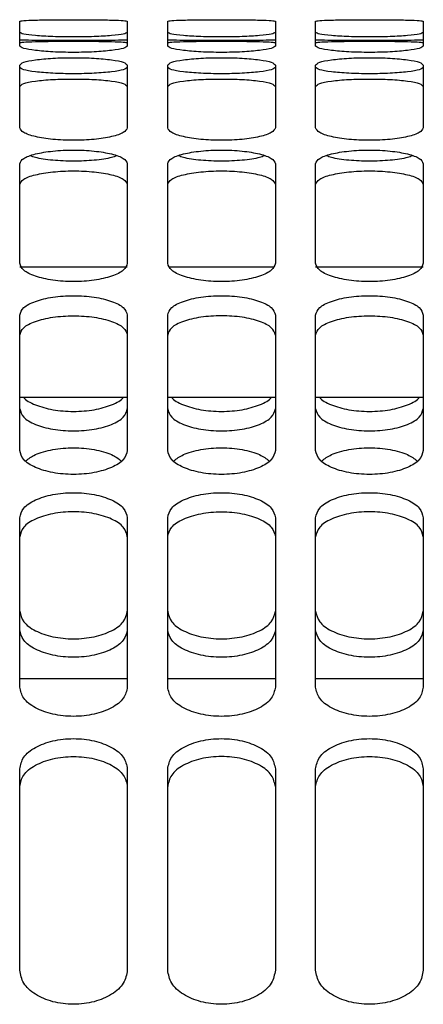
# Model space of a CAD drawing. Units: inches. Extents: x 0.3 to 16.7, y 0.3 to 10.7.
# Drawn here: x 2.2 to 2.2, y 3.3 to 3.4 of the extents above; entities that cross this region are included whole.
import ezdxf

# ---------------------------------------------------------------- set-up
doc = ezdxf.new("R2010")
doc.units = ezdxf.units.IN
doc.header["$MEASUREMENT"] = 0

msp = doc.modelspace()

# ---------------------------------------------------------------- linework, layer by layer
at = {"color": 8, "linetype": 'Continuous', "lineweight": 25}
for p, q in [((2.1938, 3.41199), (2.20505, 3.41199)), ((2.20949, 3.41199), (2.2203, 3.41199)), ((2.22473, 3.41199), (2.23598, 3.41199))]:
    msp.add_line(p, q, dxfattribs=at)
at = {"color": 7, "linetype": 'Continuous', "lineweight": 25}
for p, q in [((2.1938, 3.39838), (2.20505, 3.39838)), ((2.20927, 3.39838), (2.22052, 3.39838)), ((2.22473, 3.39838), (2.23598, 3.39838)), ((2.20505, 3.3689), (2.1938, 3.3689)), ((2.22052, 3.3689), (2.20927, 3.3689)), ((2.23598, 3.3689), (2.22473, 3.3689))]:
    msp.add_line(p, q, dxfattribs=at)
for points, knots in [([(2.1938, 3.43768), (2.19389, 3.4377), (2.19406, 3.43775), (2.19536, 3.4378), (2.19722, 3.43783), (2.19943, 3.43784), (2.20163, 3.43783), (2.20349, 3.4378), (2.2048, 3.43775), (2.20497, 3.4377), (2.20505, 3.43768)], [0, 0, 0, 0, 0.125426, 0.250607, 0.375428, 0.5, 0.624572, 0.749393, 0.874574, 1, 1, 1, 1]), ([(2.20927, 3.43768), (2.20935, 3.4377), (2.20952, 3.43775), (2.21082, 3.4378), (2.21268, 3.43783), (2.21489, 3.43784), (2.2171, 3.43783), (2.21896, 3.4378), (2.22026, 3.43775), (2.22043, 3.4377), (2.22052, 3.43768)], [0, 0, 0, 0, 0.125426, 0.250607, 0.375428, 0.5, 0.624572, 0.749393, 0.874574, 1, 1, 1, 1]), ([(2.22473, 3.43768), (2.22482, 3.4377), (2.22499, 3.43775), (2.22629, 3.4378), (2.22815, 3.43783), (2.23036, 3.43784), (2.23257, 3.43783), (2.23443, 3.4378), (2.23573, 3.43775), (2.2359, 3.4377), (2.23598, 3.43768)], [0, 0, 0, 0, 0.125426, 0.250607, 0.375428, 0.5, 0.624572, 0.749393, 0.874574, 1, 1, 1, 1]), ([(2.1938, 3.43654), (2.19389, 3.43648), (2.19406, 3.43636), (2.19536, 3.4362), (2.19722, 3.43609), (2.19943, 3.43605), (2.20163, 3.43609), (2.20349, 3.4362), (2.2048, 3.43636), (2.20497, 3.43648), (2.20505, 3.43654)], [0, 0, 0, 0, 0.125426, 0.250607, 0.375428, 0.5, 0.624572, 0.749393, 0.874574, 1, 1, 1, 1]), ([(2.20505, 3.43569), (2.20497, 3.43569), (2.2048, 3.43569), (2.2035, 3.43567), (2.20164, 3.43566), (2.19943, 3.43566), (2.19721, 3.43566), (2.19535, 3.43567), (2.19405, 3.43569), (2.19389, 3.43569), (2.1938, 3.43569)], [0, 0, 0, 0, 0.124793, 0.249712, 0.374795, 0.5, 0.625205, 0.750288, 0.875207, 1, 1, 1, 1]), ([(2.1938, 3.43543), (2.19389, 3.43545), (2.19405, 3.4355), (2.19535, 3.43555), (2.19721, 3.43558), (2.19943, 3.43559), (2.20164, 3.43558), (2.2035, 3.43555), (2.2048, 3.4355), (2.20497, 3.43545), (2.20505, 3.43543)], [0, 0, 0, 0, 0.124793, 0.249712, 0.374795, 0.5, 0.625205, 0.750288, 0.875207, 1, 1, 1, 1]), ([(2.20927, 3.43654), (2.20935, 3.43648), (2.20952, 3.43636), (2.21082, 3.4362), (2.21268, 3.43609), (2.21489, 3.43605), (2.2171, 3.43609), (2.21896, 3.4362), (2.22026, 3.43636), (2.22043, 3.43648), (2.22052, 3.43654)], [0, 0, 0, 0, 0.1254261, 0.2506074, 0.375428, 0.5, 0.624572, 0.7493926, 0.8745739, 1, 1, 1, 1]), ([(2.22052, 3.43569), (2.22043, 3.43569), (2.22026, 3.43569), (2.21896, 3.43567), (2.2171, 3.43566), (2.21489, 3.43566), (2.21268, 3.43566), (2.21082, 3.43567), (2.20952, 3.43569), (2.20935, 3.43569), (2.20927, 3.43569)], [0, 0, 0, 0, 0.124793, 0.249712, 0.374795, 0.5, 0.625205, 0.750288, 0.875207, 1, 1, 1, 1]), ([(2.20927, 3.43543), (2.20935, 3.43545), (2.20952, 3.4355), (2.21082, 3.43555), (2.21268, 3.43558), (2.21489, 3.43559), (2.2171, 3.43558), (2.21896, 3.43555), (2.22026, 3.4355), (2.22043, 3.43545), (2.22052, 3.43543)], [0, 0, 0, 0, 0.124793, 0.249712, 0.374795, 0.5, 0.625205, 0.750288, 0.875207, 1, 1, 1, 1]), ([(2.22473, 3.43654), (2.22482, 3.43648), (2.22499, 3.43636), (2.22629, 3.4362), (2.22815, 3.43609), (2.23036, 3.43605), (2.23257, 3.43609), (2.23443, 3.4362), (2.23573, 3.43636), (2.2359, 3.43648), (2.23598, 3.43654)], [0, 0, 0, 0, 0.125426, 0.250607, 0.375428, 0.5, 0.624572, 0.749393, 0.874574, 1, 1, 1, 1]), ([(2.23598, 3.43569), (2.2359, 3.43569), (2.23573, 3.43569), (2.23443, 3.43567), (2.23257, 3.43566), (2.23036, 3.43566), (2.22815, 3.43566), (2.22629, 3.43567), (2.22499, 3.43569), (2.22482, 3.43569), (2.22473, 3.43569)], [0, 0, 0, 0, 0.1247928, 0.2497122, 0.3747953, 0.5, 0.6252047, 0.7502878, 0.8752072, 1, 1, 1, 1]), ([(2.22473, 3.43543), (2.22482, 3.43545), (2.22499, 3.4355), (2.22629, 3.43555), (2.22815, 3.43558), (2.23036, 3.43559), (2.23257, 3.43558), (2.23443, 3.43555), (2.23573, 3.4355), (2.2359, 3.43545), (2.23598, 3.43543)], [0, 0, 0, 0, 0.1247928, 0.2497122, 0.3747953, 0.5, 0.6252047, 0.7502878, 0.8752072, 1, 1, 1, 1]), ([(2.20505, 3.43508), (2.20497, 3.435), (2.2048, 3.43483), (2.20349, 3.43461), (2.20163, 3.43445), (2.19943, 3.4344), (2.19722, 3.43445), (2.19536, 3.43461), (2.19406, 3.43483), (2.19389, 3.435), (2.1938, 3.43508)], [0, 0, 0, 0, 0.1254261, 0.2506074, 0.375428, 0.5, 0.624572, 0.7493926, 0.8745739, 1, 1, 1, 1]), ([(2.22052, 3.43508), (2.22043, 3.435), (2.22026, 3.43483), (2.21896, 3.43461), (2.2171, 3.43445), (2.21489, 3.4344), (2.21268, 3.43445), (2.21082, 3.43461), (2.20952, 3.43483), (2.20935, 3.435), (2.20927, 3.43508)], [0, 0, 0, 0, 0.125426, 0.250607, 0.375428, 0.5, 0.624572, 0.749393, 0.874574, 1, 1, 1, 1]), ([(2.23598, 3.43508), (2.2359, 3.435), (2.23573, 3.43483), (2.23443, 3.43461), (2.23257, 3.43445), (2.23036, 3.4344), (2.22815, 3.43445), (2.22629, 3.43461), (2.22499, 3.43483), (2.22482, 3.435), (2.22473, 3.43508)], [0, 0, 0, 0, 0.125426, 0.250607, 0.375428, 0.5, 0.624572, 0.749393, 0.874574, 1, 1, 1, 1]), ([(2.1938, 3.43307), (2.19389, 3.43318), (2.19406, 3.43339), (2.19536, 3.43365), (2.19722, 3.43383), (2.19943, 3.43388), (2.20163, 3.43383), (2.20349, 3.43365), (2.2048, 3.43339), (2.20497, 3.43318), (2.20505, 3.43307)], [0, 0, 0, 0, 0.1254261, 0.2506074, 0.375428, 0.5, 0.624572, 0.7493926, 0.8745739, 1, 1, 1, 1]), ([(2.20927, 3.43307), (2.20935, 3.43318), (2.20952, 3.43339), (2.21082, 3.43365), (2.21268, 3.43383), (2.21489, 3.43388), (2.2171, 3.43383), (2.21896, 3.43365), (2.22026, 3.43339), (2.22043, 3.43318), (2.22052, 3.43307)], [0, 0, 0, 0, 0.125426, 0.250607, 0.375428, 0.5, 0.624572, 0.749393, 0.874574, 1, 1, 1, 1]), ([(2.22473, 3.43307), (2.22482, 3.43318), (2.22499, 3.43339), (2.22629, 3.43365), (2.22815, 3.43383), (2.23036, 3.43388), (2.23257, 3.43383), (2.23443, 3.43365), (2.23573, 3.43339), (2.2359, 3.43318), (2.23598, 3.43307)], [0, 0, 0, 0, 0.125426, 0.250607, 0.375428, 0.5, 0.624572, 0.749393, 0.874574, 1, 1, 1, 1]), ([(2.20505, 3.43285), (2.20497, 3.43277), (2.2048, 3.4326), (2.2035, 3.43237), (2.20164, 3.43222), (2.19943, 3.43216), (2.19721, 3.43222), (2.19535, 3.43237), (2.19405, 3.4326), (2.19389, 3.43277), (2.1938, 3.43285)], [0, 0, 0, 0, 0.124793, 0.249712, 0.374795, 0.5, 0.625205, 0.750288, 0.875207, 1, 1, 1, 1]), ([(2.22052, 3.43285), (2.22043, 3.43277), (2.22026, 3.4326), (2.21896, 3.43237), (2.2171, 3.43222), (2.21489, 3.43216), (2.21268, 3.43222), (2.21082, 3.43237), (2.20952, 3.4326), (2.20935, 3.43277), (2.20927, 3.43285)], [0, 0, 0, 0, 0.124793, 0.249712, 0.374795, 0.5, 0.625205, 0.750288, 0.875207, 1, 1, 1, 1]), ([(2.23598, 3.43285), (2.2359, 3.43277), (2.23573, 3.4326), (2.23443, 3.43237), (2.23257, 3.43222), (2.23036, 3.43216), (2.22815, 3.43222), (2.22629, 3.43237), (2.22499, 3.4326), (2.22482, 3.43277), (2.22473, 3.43285)], [0, 0, 0, 0, 0.124793, 0.249712, 0.374795, 0.5, 0.625205, 0.750288, 0.875207, 1, 1, 1, 1]), ([(2.1938, 3.43085), (2.19389, 3.43095), (2.19405, 3.43117), (2.19535, 3.43143), (2.19721, 3.4316), (2.19943, 3.43165), (2.20164, 3.4316), (2.2035, 3.43143), (2.2048, 3.43117), (2.20497, 3.43095), (2.20505, 3.43085)], [0, 0, 0, 0, 0.1247928, 0.2497122, 0.3747953, 0.5, 0.6252047, 0.7502878, 0.8752072, 1, 1, 1, 1]), ([(2.20927, 3.43085), (2.20935, 3.43095), (2.20952, 3.43117), (2.21082, 3.43143), (2.21268, 3.4316), (2.21489, 3.43165), (2.2171, 3.4316), (2.21896, 3.43143), (2.22026, 3.43117), (2.22043, 3.43095), (2.22052, 3.43085)], [0, 0, 0, 0, 0.124793, 0.249712, 0.374795, 0.5, 0.625205, 0.750288, 0.875207, 1, 1, 1, 1]), ([(2.22473, 3.43085), (2.22482, 3.43095), (2.22499, 3.43117), (2.22629, 3.43143), (2.22815, 3.4316), (2.23036, 3.43165), (2.23257, 3.4316), (2.23443, 3.43143), (2.23573, 3.43117), (2.2359, 3.43095), (2.23598, 3.43085)], [0, 0, 0, 0, 0.124793, 0.249712, 0.374795, 0.5, 0.625205, 0.750288, 0.875207, 1, 1, 1, 1]), ([(2.20505, 3.42652), (2.20497, 3.42636), (2.2048, 3.42602), (2.20349, 3.42559), (2.20163, 3.42529), (2.19943, 3.42519), (2.19722, 3.42529), (2.19536, 3.42559), (2.19406, 3.42602), (2.19389, 3.42636), (2.1938, 3.42652)], [0, 0, 0, 0, 0.125426, 0.250607, 0.375428, 0.5, 0.624572, 0.749393, 0.874574, 1, 1, 1, 1]), ([(2.22052, 3.42652), (2.22043, 3.42636), (2.22026, 3.42602), (2.21896, 3.42559), (2.2171, 3.42529), (2.21489, 3.42519), (2.21268, 3.42529), (2.21082, 3.42559), (2.20952, 3.42602), (2.20935, 3.42636), (2.20927, 3.42652)], [0, 0, 0, 0, 0.125426, 0.250607, 0.375428, 0.5, 0.624572, 0.749393, 0.874574, 1, 1, 1, 1]), ([(2.23598, 3.42652), (2.2359, 3.42636), (2.23573, 3.42602), (2.23443, 3.42559), (2.23257, 3.42529), (2.23036, 3.42519), (2.22815, 3.42529), (2.22629, 3.42559), (2.22499, 3.42602), (2.22482, 3.42636), (2.22473, 3.42652)], [0, 0, 0, 0, 0.125426, 0.250607, 0.375428, 0.5, 0.624572, 0.749393, 0.874574, 1, 1, 1, 1]), ([(2.1938, 3.42278), (2.19389, 3.42297), (2.19406, 3.42335), (2.19536, 3.42382), (2.19722, 3.42413), (2.19943, 3.42424), (2.20163, 3.42413), (2.20349, 3.42382), (2.2048, 3.42335), (2.20497, 3.42297), (2.20505, 3.42278)], [0, 0, 0, 0, 0.125426, 0.250607, 0.375428, 0.5, 0.624572, 0.749393, 0.874574, 1, 1, 1, 1]), ([(2.20392, 3.4236), (2.20376, 3.42354), (2.20322, 3.42333), (2.20161, 3.42311), (2.19943, 3.423), (2.19724, 3.42311), (2.19563, 3.42333), (2.19509, 3.42354), (2.19493, 3.4236)], [0, 0, 0, 0, 0.086721, 0.29326, 0.5, 0.70674, 0.913279, 1, 1, 1, 1]), ([(2.20927, 3.42278), (2.20935, 3.42297), (2.20952, 3.42335), (2.21082, 3.42382), (2.21268, 3.42413), (2.21489, 3.42424), (2.2171, 3.42413), (2.21896, 3.42382), (2.22026, 3.42335), (2.22043, 3.42297), (2.22052, 3.42278)], [0, 0, 0, 0, 0.1254261, 0.2506074, 0.375428, 0.5, 0.624572, 0.7493926, 0.8745739, 1, 1, 1, 1]), ([(2.21938, 3.4236), (2.21922, 3.42354), (2.21869, 3.42333), (2.21708, 3.42311), (2.21489, 3.423), (2.21271, 3.42311), (2.2111, 3.42333), (2.21056, 3.42354), (2.2104, 3.4236)], [0, 0, 0, 0, 0.086721, 0.29326, 0.5, 0.70674, 0.913279, 1, 1, 1, 1]), ([(2.22473, 3.42278), (2.22482, 3.42297), (2.22499, 3.42335), (2.22629, 3.42382), (2.22815, 3.42413), (2.23036, 3.42424), (2.23257, 3.42413), (2.23443, 3.42382), (2.23573, 3.42335), (2.2359, 3.42297), (2.23598, 3.42278)], [0, 0, 0, 0, 0.125426, 0.250607, 0.375428, 0.5, 0.624572, 0.749393, 0.874574, 1, 1, 1, 1]), ([(2.23485, 3.4236), (2.23469, 3.42354), (2.23415, 3.42333), (2.23254, 3.42311), (2.23036, 3.423), (2.22817, 3.42311), (2.22656, 3.42333), (2.22603, 3.42354), (2.22587, 3.4236)], [0, 0, 0, 0, 0.086721, 0.29326, 0.5, 0.70674, 0.913279, 1, 1, 1, 1]), ([(2.1938, 3.42061), (2.19389, 3.4208), (2.19405, 3.42117), (2.19535, 3.42164), (2.19721, 3.42195), (2.19943, 3.42206), (2.20164, 3.42195), (2.2035, 3.42164), (2.2048, 3.42117), (2.20497, 3.4208), (2.20505, 3.42061)], [0, 0, 0, 0, 0.1247928, 0.2497122, 0.3747953, 0.5, 0.6252047, 0.7502878, 0.8752072, 1, 1, 1, 1]), ([(2.20927, 3.42061), (2.20935, 3.4208), (2.20952, 3.42117), (2.21082, 3.42164), (2.21268, 3.42195), (2.21489, 3.42206), (2.2171, 3.42195), (2.21896, 3.42164), (2.22026, 3.42117), (2.22043, 3.4208), (2.22052, 3.42061)], [0, 0, 0, 0, 0.124793, 0.249712, 0.374795, 0.5, 0.625205, 0.750288, 0.875207, 1, 1, 1, 1]), ([(2.22473, 3.42061), (2.22482, 3.4208), (2.22499, 3.42117), (2.22629, 3.42164), (2.22815, 3.42195), (2.23036, 3.42206), (2.23257, 3.42195), (2.23443, 3.42164), (2.23573, 3.42117), (2.2359, 3.4208), (2.23598, 3.42061)], [0, 0, 0, 0, 0.124793, 0.249712, 0.374795, 0.5, 0.625205, 0.750288, 0.875207, 1, 1, 1, 1]), ([(2.20505, 3.41236), (2.20497, 3.41211), (2.2048, 3.41162), (2.20349, 3.41098), (2.20163, 3.41055), (2.19943, 3.4104), (2.19722, 3.41055), (2.19536, 3.41098), (2.19406, 3.41162), (2.19389, 3.41211), (2.1938, 3.41236)], [0, 0, 0, 0, 0.1254261, 0.2506074, 0.375428, 0.5, 0.624572, 0.7493926, 0.8745739, 1, 1, 1, 1]), ([(2.22052, 3.41236), (2.22043, 3.41211), (2.22026, 3.41162), (2.21896, 3.41098), (2.2171, 3.41055), (2.21489, 3.4104), (2.21268, 3.41055), (2.21082, 3.41098), (2.20952, 3.41162), (2.20935, 3.41211), (2.20927, 3.41236)], [0, 0, 0, 0, 0.125426, 0.250607, 0.375428, 0.5, 0.624572, 0.749393, 0.874574, 1, 1, 1, 1]), ([(2.23598, 3.41236), (2.2359, 3.41211), (2.23573, 3.41162), (2.23443, 3.41098), (2.23257, 3.41055), (2.23036, 3.4104), (2.22815, 3.41055), (2.22629, 3.41098), (2.22499, 3.41162), (2.22482, 3.41211), (2.22473, 3.41236)], [0, 0, 0, 0, 0.125426, 0.250607, 0.375428, 0.5, 0.624572, 0.749393, 0.874574, 1, 1, 1, 1]), ([(2.1938, 3.40694), (2.19389, 3.40721), (2.19406, 3.40775), (2.19536, 3.40842), (2.19722, 3.40887), (2.19943, 3.40902), (2.20163, 3.40887), (2.20349, 3.40842), (2.2048, 3.40775), (2.20497, 3.40721), (2.20505, 3.40694)], [0, 0, 0, 0, 0.1254261, 0.2506074, 0.375428, 0.5, 0.624572, 0.7493926, 0.8745739, 1, 1, 1, 1]), ([(2.20927, 3.40694), (2.20935, 3.40721), (2.20952, 3.40775), (2.21082, 3.40842), (2.21268, 3.40887), (2.21489, 3.40902), (2.2171, 3.40887), (2.21896, 3.40842), (2.22026, 3.40775), (2.22043, 3.40721), (2.22052, 3.40694)], [0, 0, 0, 0, 0.125426, 0.250607, 0.375428, 0.5, 0.624572, 0.749393, 0.874574, 1, 1, 1, 1]), ([(2.22473, 3.40694), (2.22482, 3.40721), (2.22499, 3.40775), (2.22629, 3.40842), (2.22815, 3.40887), (2.23036, 3.40902), (2.23257, 3.40887), (2.23443, 3.40842), (2.23573, 3.40775), (2.2359, 3.40721), (2.23598, 3.40694)], [0, 0, 0, 0, 0.125426, 0.250607, 0.375428, 0.5, 0.624572, 0.749393, 0.874574, 1, 1, 1, 1]), ([(2.1938, 3.40485), (2.19389, 3.40512), (2.19405, 3.40565), (2.19535, 3.40632), (2.19721, 3.40677), (2.19943, 3.40692), (2.20164, 3.40677), (2.2035, 3.40632), (2.2048, 3.40565), (2.20497, 3.40512), (2.20505, 3.40485)], [0, 0, 0, 0, 0.124793, 0.249712, 0.374795, 0.5, 0.625205, 0.750288, 0.875207, 1, 1, 1, 1]), ([(2.22052, 3.40485), (2.22043, 3.40512), (2.22026, 3.40565), (2.21896, 3.40632), (2.2171, 3.40677), (2.21489, 3.40692), (2.21268, 3.40677), (2.21082, 3.40632), (2.20952, 3.40565), (2.20935, 3.40512), (2.20927, 3.40485)], [0, 0, 0, 0, 0.124793, 0.249712, 0.374795, 0.5, 0.625205, 0.750288, 0.875207, 1, 1, 1, 1]), ([(2.22473, 3.40485), (2.22482, 3.40512), (2.22499, 3.40565), (2.22629, 3.40632), (2.22815, 3.40677), (2.23036, 3.40692), (2.23257, 3.40677), (2.23443, 3.40632), (2.23573, 3.40565), (2.2359, 3.40512), (2.23598, 3.40485)], [0, 0, 0, 0, 0.124793, 0.249712, 0.374795, 0.5, 0.625205, 0.750288, 0.875207, 1, 1, 1, 1]), ([(2.19421, 3.39838), (2.19421, 3.39836), (2.19436, 3.39805), (2.19541, 3.39753), (2.19721, 3.397), (2.19943, 3.39682), (2.20165, 3.397), (2.20345, 3.39753), (2.20449, 3.39805), (2.20464, 3.39836), (2.20465, 3.39838)], [0, 0, 0, 0, 0.009875, 0.173673, 0.336999, 0.5, 0.663001, 0.826327, 0.990125, 1, 1, 1, 1]), ([(2.20967, 3.39838), (2.20968, 3.39836), (2.20982, 3.39805), (2.21087, 3.39753), (2.21267, 3.397), (2.21489, 3.39682), (2.21711, 3.397), (2.21891, 3.39753), (2.21996, 3.39805), (2.2201, 3.39836), (2.22011, 3.39838)], [0, 0, 0, 0, 0.009875, 0.173673, 0.336999, 0.5, 0.663001, 0.826327, 0.990125, 1, 1, 1, 1]), ([(2.22514, 3.39838), (2.22515, 3.39836), (2.22529, 3.39805), (2.22634, 3.39753), (2.22814, 3.397), (2.23036, 3.39682), (2.23258, 3.397), (2.23438, 3.39753), (2.23543, 3.39805), (2.23557, 3.39836), (2.23558, 3.39838)], [0, 0, 0, 0, 0.009875, 0.173673, 0.336999, 0.5, 0.663001, 0.826327, 0.990125, 1, 1, 1, 1]), ([(2.1938, 3.39715), (2.19389, 3.39685), (2.19405, 3.39626), (2.19535, 3.39548), (2.19721, 3.39496), (2.19943, 3.39478), (2.20164, 3.39496), (2.2035, 3.39548), (2.2048, 3.39626), (2.20497, 3.39685), (2.20505, 3.39715)], [0, 0, 0, 0, 0.1247928, 0.2497122, 0.3747953, 0.5, 0.6252047, 0.7502878, 0.8752072, 1, 1, 1, 1]), ([(2.20927, 3.39715), (2.20935, 3.39685), (2.20952, 3.39626), (2.21082, 3.39548), (2.21268, 3.39496), (2.21489, 3.39478), (2.2171, 3.39496), (2.21896, 3.39548), (2.22026, 3.39626), (2.22043, 3.39685), (2.22052, 3.39715)], [0, 0, 0, 0, 0.124793, 0.249712, 0.374795, 0.5, 0.625205, 0.750288, 0.875207, 1, 1, 1, 1]), ([(2.22473, 3.39715), (2.22482, 3.39685), (2.22499, 3.39626), (2.22629, 3.39548), (2.22815, 3.39496), (2.23036, 3.39478), (2.23257, 3.39496), (2.23443, 3.39548), (2.23573, 3.39626), (2.2359, 3.39685), (2.23598, 3.39715)], [0, 0, 0, 0, 0.1247928, 0.2497122, 0.3747953, 0.5, 0.6252047, 0.7502878, 0.8752072, 1, 1, 1, 1]), ([(2.20505, 3.39279), (2.20497, 3.39246), (2.2048, 3.39181), (2.20349, 3.39098), (2.20163, 3.39042), (2.19943, 3.39022), (2.19722, 3.39042), (2.19536, 3.39098), (2.19406, 3.39181), (2.19389, 3.39246), (2.1938, 3.39279)], [0, 0, 0, 0, 0.1254261, 0.2506074, 0.375428, 0.5, 0.624572, 0.7493926, 0.8745739, 1, 1, 1, 1]), ([(2.19443, 3.3917), (2.19473, 3.39193), (2.1954, 3.39244), (2.19723, 3.39293), (2.19943, 3.39313), (2.20162, 3.39293), (2.20345, 3.39244), (2.20412, 3.39193), (2.20442, 3.3917)], [0, 0, 0, 0, 0.146838, 0.323333, 0.5, 0.676667, 0.853162, 1, 1, 1, 1]), ([(2.22052, 3.39279), (2.22043, 3.39246), (2.22026, 3.39181), (2.21896, 3.39098), (2.2171, 3.39042), (2.21489, 3.39022), (2.21268, 3.39042), (2.21082, 3.39098), (2.20952, 3.39181), (2.20935, 3.39246), (2.20927, 3.39279)], [0, 0, 0, 0, 0.125426, 0.250607, 0.375428, 0.5, 0.624572, 0.749393, 0.874574, 1, 1, 1, 1]), ([(2.2099, 3.3917), (2.2102, 3.39193), (2.21087, 3.39244), (2.2127, 3.39293), (2.21489, 3.39313), (2.21709, 3.39293), (2.21892, 3.39244), (2.21958, 3.39193), (2.21989, 3.3917)], [0, 0, 0, 0, 0.146838, 0.323333, 0.5, 0.676667, 0.853162, 1, 1, 1, 1]), ([(2.23598, 3.39279), (2.2359, 3.39246), (2.23573, 3.39181), (2.23443, 3.39098), (2.23257, 3.39042), (2.23036, 3.39022), (2.22815, 3.39042), (2.22629, 3.39098), (2.22499, 3.39181), (2.22482, 3.39246), (2.22473, 3.39279)], [0, 0, 0, 0, 0.1254261, 0.2506074, 0.375428, 0.5, 0.624572, 0.7493926, 0.8745739, 1, 1, 1, 1]), ([(2.22537, 3.3917), (2.22567, 3.39193), (2.22634, 3.39244), (2.22816, 3.39293), (2.23036, 3.39313), (2.23256, 3.39293), (2.23438, 3.39244), (2.23505, 3.39193), (2.23535, 3.3917)], [0, 0, 0, 0, 0.146838, 0.323333, 0.5, 0.676667, 0.853162, 1, 1, 1, 1]), ([(2.1938, 3.38576), (2.19389, 3.38611), (2.19406, 3.3868), (2.19536, 3.38766), (2.19722, 3.38824), (2.19943, 3.38844), (2.20163, 3.38824), (2.20349, 3.38766), (2.2048, 3.3868), (2.20497, 3.38611), (2.20505, 3.38576)], [0, 0, 0, 0, 0.125426, 0.250607, 0.375428, 0.5, 0.624572, 0.749393, 0.874574, 1, 1, 1, 1]), ([(2.20927, 3.38576), (2.20935, 3.38611), (2.20952, 3.3868), (2.21082, 3.38766), (2.21268, 3.38824), (2.21489, 3.38844), (2.2171, 3.38824), (2.21896, 3.38766), (2.22026, 3.3868), (2.22043, 3.38611), (2.22052, 3.38576)], [0, 0, 0, 0, 0.125426, 0.250607, 0.375428, 0.5, 0.624572, 0.749393, 0.874574, 1, 1, 1, 1]), ([(2.22473, 3.38576), (2.22482, 3.38611), (2.22499, 3.3868), (2.22629, 3.38766), (2.22815, 3.38824), (2.23036, 3.38844), (2.23257, 3.38824), (2.23443, 3.38766), (2.23573, 3.3868), (2.2359, 3.38611), (2.23598, 3.38576)], [0, 0, 0, 0, 0.125426, 0.250607, 0.375428, 0.5, 0.624572, 0.749393, 0.874574, 1, 1, 1, 1]), ([(2.20505, 3.38377), (2.20497, 3.38411), (2.2048, 3.3848), (2.2035, 3.38566), (2.20164, 3.38624), (2.19943, 3.38644), (2.19721, 3.38624), (2.19535, 3.38566), (2.19405, 3.3848), (2.19389, 3.38411), (2.1938, 3.38377)], [0, 0, 0, 0, 0.124793, 0.249712, 0.374795, 0.5, 0.625205, 0.750288, 0.875207, 1, 1, 1, 1]), ([(2.20927, 3.38377), (2.20935, 3.38411), (2.20952, 3.3848), (2.21082, 3.38566), (2.21268, 3.38624), (2.21489, 3.38644), (2.2171, 3.38624), (2.21896, 3.38566), (2.22026, 3.3848), (2.22043, 3.38411), (2.22052, 3.38377)], [0, 0, 0, 0, 0.124793, 0.249712, 0.374795, 0.5, 0.625205, 0.750288, 0.875207, 1, 1, 1, 1]), ([(2.23598, 3.38377), (2.2359, 3.38411), (2.23573, 3.3848), (2.23443, 3.38566), (2.23257, 3.38624), (2.23036, 3.38644), (2.22815, 3.38624), (2.22629, 3.38566), (2.22499, 3.3848), (2.22482, 3.38411), (2.22473, 3.38377)], [0, 0, 0, 0, 0.124793, 0.249712, 0.374795, 0.5, 0.625205, 0.750288, 0.875207, 1, 1, 1, 1]), ([(2.1938, 3.37599), (2.19389, 3.37561), (2.19406, 3.37486), (2.19536, 3.37389), (2.19722, 3.37325), (2.19943, 3.37302), (2.20163, 3.37325), (2.20349, 3.37389), (2.2048, 3.37486), (2.20497, 3.37561), (2.20505, 3.37599)], [0, 0, 0, 0, 0.125426, 0.250607, 0.375428, 0.5, 0.624572, 0.749393, 0.874574, 1, 1, 1, 1]), ([(2.20927, 3.37599), (2.20935, 3.37561), (2.20952, 3.37486), (2.21082, 3.37389), (2.21268, 3.37325), (2.21489, 3.37302), (2.2171, 3.37325), (2.21896, 3.37389), (2.22026, 3.37486), (2.22043, 3.37561), (2.22052, 3.37599)], [0, 0, 0, 0, 0.125426, 0.250607, 0.375428, 0.5, 0.624572, 0.749393, 0.874574, 1, 1, 1, 1]), ([(2.22473, 3.37599), (2.22482, 3.37561), (2.22499, 3.37486), (2.22629, 3.37389), (2.22815, 3.37325), (2.23036, 3.37302), (2.23257, 3.37325), (2.23443, 3.37389), (2.23573, 3.37486), (2.2359, 3.37561), (2.23598, 3.37599)], [0, 0, 0, 0, 0.1254261, 0.2506074, 0.375428, 0.5, 0.624572, 0.7493926, 0.8745739, 1, 1, 1, 1]), ([(2.20505, 3.37405), (2.20497, 3.37367), (2.2048, 3.37293), (2.2035, 3.37197), (2.20164, 3.37132), (2.19943, 3.37109), (2.19721, 3.37132), (2.19535, 3.37197), (2.19405, 3.37293), (2.19389, 3.37367), (2.1938, 3.37405)], [0, 0, 0, 0, 0.124793, 0.249712, 0.374795, 0.5, 0.625205, 0.750288, 0.875207, 1, 1, 1, 1]), ([(2.22052, 3.37405), (2.22043, 3.37367), (2.22026, 3.37293), (2.21896, 3.37197), (2.2171, 3.37132), (2.21489, 3.37109), (2.21268, 3.37132), (2.21082, 3.37197), (2.20952, 3.37293), (2.20935, 3.37367), (2.20927, 3.37405)], [0, 0, 0, 0, 0.124793, 0.249712, 0.374795, 0.5, 0.625205, 0.750288, 0.875207, 1, 1, 1, 1]), ([(2.23598, 3.37405), (2.2359, 3.37367), (2.23573, 3.37293), (2.23443, 3.37197), (2.23257, 3.37132), (2.23036, 3.37109), (2.22815, 3.37132), (2.22629, 3.37197), (2.22499, 3.37293), (2.22482, 3.37367), (2.22473, 3.37405)], [0, 0, 0, 0, 0.124793, 0.249712, 0.374795, 0.5, 0.625205, 0.750288, 0.875207, 1, 1, 1, 1]), ([(2.20505, 3.36804), (2.20497, 3.36765), (2.2048, 3.36685), (2.20349, 3.36583), (2.20163, 3.36515), (2.19943, 3.36491), (2.19722, 3.36515), (2.19536, 3.36583), (2.19406, 3.36685), (2.19389, 3.36765), (2.1938, 3.36804)], [0, 0, 0, 0, 0.125426, 0.250607, 0.375428, 0.5, 0.624572, 0.749393, 0.874574, 1, 1, 1, 1]), ([(2.22052, 3.36804), (2.22043, 3.36765), (2.22026, 3.36685), (2.21896, 3.36583), (2.2171, 3.36515), (2.21489, 3.36491), (2.21268, 3.36515), (2.21082, 3.36583), (2.20952, 3.36685), (2.20935, 3.36765), (2.20927, 3.36804)], [0, 0, 0, 0, 0.125426, 0.250607, 0.375428, 0.5, 0.624572, 0.749393, 0.874574, 1, 1, 1, 1]), ([(2.23598, 3.36804), (2.2359, 3.36765), (2.23573, 3.36685), (2.23443, 3.36583), (2.23257, 3.36515), (2.23036, 3.36491), (2.22815, 3.36515), (2.22629, 3.36583), (2.22499, 3.36685), (2.22482, 3.36765), (2.22473, 3.36804)], [0, 0, 0, 0, 0.125426, 0.250607, 0.375428, 0.5, 0.624572, 0.749393, 0.874574, 1, 1, 1, 1]), ([(2.1938, 3.3595), (2.19389, 3.35992), (2.19406, 3.36075), (2.19536, 3.3618), (2.19722, 3.3625), (2.19943, 3.36274), (2.20163, 3.3625), (2.20349, 3.3618), (2.2048, 3.36075), (2.20497, 3.35992), (2.20505, 3.3595)], [0, 0, 0, 0, 0.125426, 0.250607, 0.375428, 0.5, 0.624572, 0.749393, 0.874574, 1, 1, 1, 1]), ([(2.20927, 3.3595), (2.20935, 3.35992), (2.20952, 3.36075), (2.21082, 3.3618), (2.21268, 3.3625), (2.21489, 3.36274), (2.2171, 3.3625), (2.21896, 3.3618), (2.22026, 3.36075), (2.22043, 3.35992), (2.22052, 3.3595)], [0, 0, 0, 0, 0.1254261, 0.2506074, 0.375428, 0.5, 0.624572, 0.7493926, 0.8745739, 1, 1, 1, 1]), ([(2.22473, 3.3595), (2.22482, 3.35992), (2.22499, 3.36075), (2.22629, 3.3618), (2.22815, 3.3625), (2.23036, 3.36274), (2.23257, 3.3625), (2.23443, 3.3618), (2.23573, 3.36075), (2.2359, 3.35992), (2.23598, 3.3595)], [0, 0, 0, 0, 0.125426, 0.250607, 0.375428, 0.5, 0.624572, 0.749393, 0.874574, 1, 1, 1, 1]), ([(2.1938, 3.35764), (2.19389, 3.35806), (2.19405, 3.35889), (2.19535, 3.35993), (2.19721, 3.36062), (2.19943, 3.36087), (2.20164, 3.36062), (2.2035, 3.35993), (2.2048, 3.35889), (2.20497, 3.35806), (2.20505, 3.35764)], [0, 0, 0, 0, 0.1247928, 0.2497122, 0.3747953, 0.5, 0.6252047, 0.7502878, 0.8752072, 1, 1, 1, 1]), ([(2.22052, 3.35764), (2.22043, 3.35806), (2.22026, 3.35889), (2.21896, 3.35993), (2.2171, 3.36062), (2.21489, 3.36087), (2.21268, 3.36062), (2.21082, 3.35993), (2.20952, 3.35889), (2.20935, 3.35806), (2.20927, 3.35764)], [0, 0, 0, 0, 0.124793, 0.249712, 0.374795, 0.5, 0.625205, 0.750288, 0.875207, 1, 1, 1, 1]), ([(2.22473, 3.35764), (2.22482, 3.35806), (2.22499, 3.35889), (2.22629, 3.35993), (2.22815, 3.36062), (2.23036, 3.36087), (2.23257, 3.36062), (2.23443, 3.35993), (2.23573, 3.35889), (2.2359, 3.35806), (2.23598, 3.35764)], [0, 0, 0, 0, 0.124793, 0.249712, 0.374795, 0.5, 0.625205, 0.750288, 0.875207, 1, 1, 1, 1]), ([(2.20505, 3.33845), (2.20497, 3.33799), (2.2048, 3.33706), (2.20349, 3.33587), (2.20163, 3.33507), (2.19943, 3.33479), (2.19722, 3.33507), (2.19536, 3.33587), (2.19406, 3.33706), (2.19389, 3.33799), (2.1938, 3.33845)], [0, 0, 0, 0, 0.125426, 0.250607, 0.375428, 0.5, 0.624572, 0.749393, 0.874574, 1, 1, 1, 1]), ([(2.22052, 3.33845), (2.22043, 3.33799), (2.22026, 3.33706), (2.21896, 3.33587), (2.2171, 3.33507), (2.21489, 3.33479), (2.21268, 3.33507), (2.21082, 3.33587), (2.20952, 3.33706), (2.20935, 3.33799), (2.20927, 3.33845)], [0, 0, 0, 0, 0.125426, 0.250607, 0.375428, 0.5, 0.624572, 0.749393, 0.874574, 1, 1, 1, 1]), ([(2.23598, 3.33845), (2.2359, 3.33799), (2.23573, 3.33706), (2.23443, 3.33587), (2.23257, 3.33507), (2.23036, 3.33479), (2.22815, 3.33507), (2.22629, 3.33587), (2.22499, 3.33706), (2.22482, 3.33799), (2.22473, 3.33845)], [0, 0, 0, 0, 0.125426, 0.250607, 0.375428, 0.5, 0.624572, 0.749393, 0.874574, 1, 1, 1, 1])]:
    msp.add_open_spline(points, degree=3, knots=knots, dxfattribs=at)
for points in [[(2.1938, 3.43508), (2.1938, 3.43569), (2.1938, 3.4369), (2.1938, 3.43742), (2.1938, 3.43768)], [(2.20505, 3.43768), (2.20505, 3.43742), (2.20505, 3.4369), (2.20505, 3.43569), (2.20505, 3.43508)], [(2.20927, 3.43508), (2.20927, 3.43569), (2.20927, 3.4369), (2.20927, 3.43742), (2.20927, 3.43768)], [(2.22052, 3.43768), (2.22052, 3.43742), (2.22052, 3.4369), (2.22052, 3.43569), (2.22052, 3.43508)], [(2.22473, 3.43508), (2.22473, 3.43569), (2.22473, 3.4369), (2.22473, 3.43742), (2.22473, 3.43768)], [(2.23598, 3.43768), (2.23598, 3.43742), (2.23598, 3.4369), (2.23598, 3.43569), (2.23598, 3.43508)], [(2.1938, 3.42652), (2.1938, 3.42778), (2.1938, 3.43031), (2.1938, 3.43215), (2.1938, 3.43307)], [(2.20505, 3.43307), (2.20505, 3.43215), (2.20505, 3.43031), (2.20505, 3.42778), (2.20505, 3.42652)], [(2.20927, 3.42652), (2.20927, 3.42778), (2.20927, 3.43031), (2.20927, 3.43215), (2.20927, 3.43307)], [(2.22052, 3.43307), (2.22052, 3.43215), (2.22052, 3.43031), (2.22052, 3.42778), (2.22052, 3.42652)], [(2.22473, 3.42652), (2.22473, 3.42778), (2.22473, 3.43031), (2.22473, 3.43215), (2.22473, 3.43307)], [(2.23598, 3.43307), (2.23598, 3.43215), (2.23598, 3.43031), (2.23598, 3.42778), (2.23598, 3.42652)], [(2.1938, 3.41236), (2.1938, 3.41426), (2.1938, 3.41807), (2.1938, 3.42121), (2.1938, 3.42278)], [(2.20505, 3.42278), (2.20505, 3.42121), (2.20505, 3.41807), (2.20505, 3.41426), (2.20505, 3.41236)], [(2.20927, 3.41236), (2.20927, 3.41426), (2.20927, 3.41807), (2.20927, 3.42121), (2.20927, 3.42278)], [(2.22052, 3.42278), (2.22052, 3.42121), (2.22052, 3.41807), (2.22052, 3.41426), (2.22052, 3.41236)], [(2.22473, 3.41236), (2.22473, 3.41426), (2.22473, 3.41807), (2.22473, 3.42121), (2.22473, 3.42278)], [(2.23598, 3.42278), (2.23598, 3.42121), (2.23598, 3.41807), (2.23598, 3.41426), (2.23598, 3.41236)], [(2.1938, 3.39279), (2.1938, 3.3953), (2.1938, 3.40034), (2.1938, 3.40474), (2.1938, 3.40694)], [(2.20505, 3.40694), (2.20505, 3.40474), (2.20505, 3.40034), (2.20505, 3.3953), (2.20505, 3.39279)], [(2.20927, 3.39279), (2.20927, 3.3953), (2.20927, 3.40034), (2.20927, 3.40474), (2.20927, 3.40694)], [(2.22052, 3.40694), (2.22052, 3.40474), (2.22052, 3.40034), (2.22052, 3.3953), (2.22052, 3.39279)], [(2.22473, 3.39279), (2.22473, 3.3953), (2.22473, 3.40034), (2.22473, 3.40474), (2.22473, 3.40694)], [(2.23598, 3.40694), (2.23598, 3.40474), (2.23598, 3.40034), (2.23598, 3.3953), (2.23598, 3.39279)], [(2.1938, 3.36804), (2.1938, 3.37115), (2.1938, 3.37735), (2.1938, 3.38296), (2.1938, 3.38576)], [(2.20505, 3.38576), (2.20505, 3.38296), (2.20505, 3.37735), (2.20505, 3.37115), (2.20505, 3.36804)], [(2.20927, 3.36804), (2.20927, 3.37115), (2.20927, 3.37735), (2.20927, 3.38296), (2.20927, 3.38576)], [(2.22052, 3.38576), (2.22052, 3.38296), (2.22052, 3.37735), (2.22052, 3.37115), (2.22052, 3.36804)], [(2.22473, 3.36804), (2.22473, 3.37115), (2.22473, 3.37735), (2.22473, 3.38296), (2.22473, 3.38576)], [(2.23598, 3.38576), (2.23598, 3.38296), (2.23598, 3.37735), (2.23598, 3.37115), (2.23598, 3.36804)], [(2.1938, 3.33845), (2.1938, 3.3421), (2.1938, 3.34939), (2.1938, 3.35613), (2.1938, 3.3595)], [(2.20505, 3.3595), (2.20505, 3.35613), (2.20505, 3.34939), (2.20505, 3.3421), (2.20505, 3.33845)], [(2.20927, 3.33845), (2.20927, 3.3421), (2.20927, 3.34939), (2.20927, 3.35613), (2.20927, 3.3595)], [(2.22052, 3.3595), (2.22052, 3.35613), (2.22052, 3.34939), (2.22052, 3.3421), (2.22052, 3.33845)], [(2.22473, 3.33845), (2.22473, 3.3421), (2.22473, 3.34939), (2.22473, 3.35613), (2.22473, 3.3595)], [(2.23598, 3.3595), (2.23598, 3.35613), (2.23598, 3.34939), (2.23598, 3.3421), (2.23598, 3.33845)]]:
    msp.add_open_spline(points, degree=3, dxfattribs=at)

doc.saveas('drawing.dxf')
